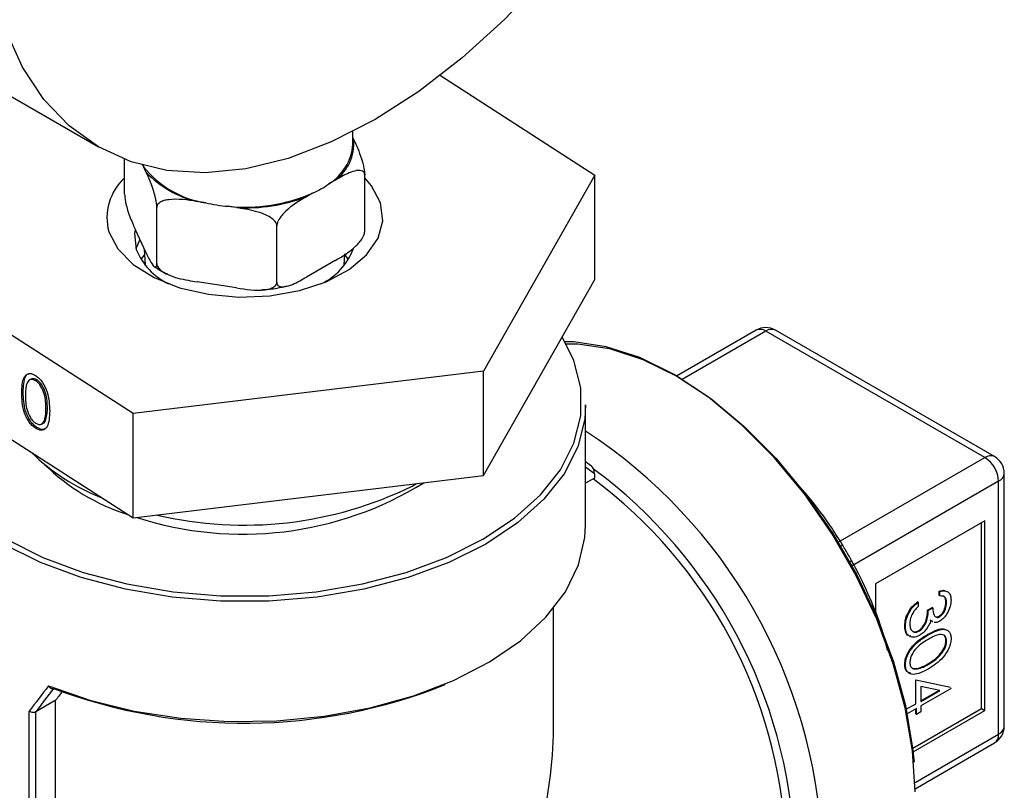
# Model space of a CAD drawing. Extents: x 0.4 to 10.6, y 0.4 to 8.1.
# Drawn here: x 2.6 to 2.7, y 6.2 to 6.3 of the extents above; entities that cross this region are included whole.
import ezdxf

# ---------------------------------------------------------------- set-up
doc = ezdxf.new("R2010")
doc.units = 0
doc.linetypes.add('SLD-SOLID', pattern=[0])
doc.layers.get('0').update_dxf_attribs({"linetype": 'CONTINUOUS'})

msp = doc.modelspace()

# ---------------------------------------------------------------- linework, layer by layer
at = {"color": 7, "linetype": 'SLD-SOLID'}
for p, q in [((2.560731894735031, 6.256202881043506), (2.59019467728447, 6.239194378713866)), ((2.628818973649828, 6.247263159413868), (2.6462650769714, 6.236015642424166)), ((2.618932968626849, 6.239452038425095), (2.618932968626849, 6.240922439934175)), ((2.618932968626849, 6.240226050405953), (2.61904142374179, 6.239992387432014)), ((2.59315608407554, 6.233836950445522), (2.59315608407554, 6.23778186388872)), ((2.595564059908374, 6.23636082013778), (2.595308798741797, 6.236910771915953)), ((2.616921419548078, 6.235424908203974), (2.61622403307179, 6.235022315560638)), ((2.620265408733712, 6.22964357773571), (2.620265408733712, 6.235994450717045)), ((2.6462650769714, 6.236015642424166), (2.633670613134826, 6.213846645642498)), ((2.6462650769714, 6.224221164030206), (2.6462650769714, 6.236015642424166)), ((2.614384082891305, 6.233960134930595), (2.613686696415016, 6.23355754228726)), ((2.596788044900297, 6.226012010441476), (2.596788044900297, 6.23236288342281)), ((2.60230866672072, 6.232869834145501), (2.601356019077854, 6.233017193280339)), ((2.605774733051825, 6.232333689916659), (2.604822085408959, 6.232481049051497)), ((2.595564059908374, 6.22728814445016), (2.594380069067463, 6.229839013730554)), ((2.610342707229382, 6.223915324086569), (2.610342707229382, 6.230266197067902)), ((2.595377895754257, 6.227689228990209), (2.595457542525978, 6.22582744251857)), ((2.594116282568044, 6.209058696851779), (2.567156415837855, 6.226439744842762)), ((2.595391824319664, 6.227017672902679), (2.594998759179744, 6.226463231574311)), ((2.617963950283277, 6.22582744251857), (2.618019227060863, 6.22711956716446)), ((2.61842273362951, 6.226463231574311), (2.618029668489379, 6.227017672902945)), ((2.616921419548078, 6.226352232516355), (2.613686696415016, 6.22448486659964)), ((2.633670613134824, 6.202052167248539), (2.6462650769714, 6.224221164030206)), ((2.605774733051825, 6.22326101422904), (2.601356019077854, 6.223944517592719)), ((2.664465456942314, 6.21847815445956), (2.655486258683863, 6.213294573640578)), ((2.690304625501593, 6.204084512847407), (2.665558981365581, 6.218369869134769)), ((2.691398149924861, 6.204192798172199), (2.666652505788849, 6.218478154459562)), ((2.567156415837855, 6.214645266448803), (2.594116282568044, 6.197264218457819)), ((2.633670613134826, 6.213846645642498), (2.594116282568044, 6.209058696851779)), ((2.633670613134824, 6.202052167248539), (2.633670613134826, 6.213846645642498)), ((2.582588131877392, 6.212947863050464), (2.58242518726296, 6.212863633124291)), ((2.583269055662446, 6.21285316847713), (2.583106111048013, 6.212768938550956)), ((2.581706320634461, 6.211459368394639), (2.581543376020028, 6.211375138468466)), ((2.645205934506115, 6.196455056696681), (2.645205934506115, 6.210028351032489)), ((2.584438322963669, 6.209700316076532), (2.584275378349236, 6.209616086150358)), ((2.594116282568044, 6.197264218457819), (2.594116282568044, 6.209058696851779)), ((2.583784460653624, 6.207874437198158), (2.583947405268057, 6.207958667124331)), ((2.584262932868485, 6.208387833323917), (2.584099988254052, 6.208303603397742)), ((2.58325513581362, 6.207482511197639), (2.583092191199188, 6.207398281271468)), ((2.645873044899021, 6.203127552459708), (2.645205934506115, 6.203613000996337)), ((2.594116282568044, 6.197264218457819), (2.633670613134824, 6.202052167248539)), ((2.646226446884322, 6.202252279778166), (2.646226446884322, 6.201765159654206)), ((2.692491852098269, 6.173723196569941), (2.692491852098269, 6.20229855306638)), ((2.625611131765587, 6.200856656754824), (2.626116798695801, 6.201137797666483)), ((2.646226446884322, 6.201765159654206), (2.645205934506115, 6.201176030398235)), ((2.691851228260094, 6.172830361801981), (2.691851228260094, 6.20140571829842)), ((2.690304625501593, 6.196940963968404), (2.677931803433587, 6.189798285824724)), ((2.689917974811968, 6.175732655288065), (2.689917974811968, 6.196717755276414)), ((2.690304625501593, 6.175509446596075), (2.690304625501593, 6.196940963968404)), ((2.677931803433587, 6.189798285824724), (2.677931803433587, 6.186543275406359)), ((2.685145175544371, 6.188485448967795), (2.685145175544371, 6.188994333020787)), ((2.685222505682296, 6.18894969128239), (2.685145175544371, 6.188994333020787)), ((2.685222505682296, 6.188440807229398), (2.685222505682296, 6.18894969128239)), ((2.682767273803176, 6.18775040925382), (2.682689943665251, 6.187795050992218)), ((2.682767273803176, 6.18775040925382), (2.682767273803176, 6.18724152520083)), ((2.685222505682296, 6.188440807229398), (2.685145175544371, 6.188485448967795)), ((2.685977961645102, 6.187691041085973), (2.685900631507177, 6.18773568282437)), ((2.6415970106216, 6.174181197037129), (2.6415970106216, 6.187060542522362)), ((2.683823127609459, 6.186849874277913), (2.684326764917997, 6.187140617907479)), ((2.683900457747385, 6.186805232539515), (2.683823127609459, 6.186849874277913)), ((2.683900457747385, 6.186805232539515), (2.684404095055922, 6.187095976169082)), ((2.684404095055922, 6.187095976169082), (2.684326764917997, 6.187140617907479)), ((2.684327928487264, 6.185586358995328), (2.684118227594931, 6.185719624193283)), ((2.684405258625189, 6.18554171725693), (2.684195557732856, 6.185674982454885)), ((2.684298883966073, 6.185559445735151), (2.68439554663848, 6.185503643562154)), ((2.685207750683022, 6.186105962250236), (2.685130420545097, 6.186150603988634)), ((2.681319316541131, 6.185023244648659), (2.681241986403206, 6.185067886387056)), ((2.682861705798527, 6.184460828478992), (2.682784375660601, 6.18450547021739)), ((2.683898490414149, 6.184041583391687), (2.683821160276223, 6.184086225130084)), ((2.685977961645102, 6.183329177774618), (2.685900631507177, 6.183373819513015)), ((2.681319316541131, 6.180656837729687), (2.681241986403206, 6.180701479468086)), ((2.682149296082142, 6.180297846595358), (2.682588626003572, 6.180245288494242)), ((2.682665956141497, 6.180200646755845), (2.682588626003572, 6.180245288494242)), ((2.683900457747385, 6.180698623903617), (2.683823127609459, 6.180743265642015)), ((2.682501079674549, 6.176272479799751), (2.682501079674549, 6.178962295508421)), ((2.682501079674549, 6.178962295508421), (2.686404268815714, 6.178120225949164)), ((2.68521463634935, 6.177749699247365), (2.683082047121012, 6.17820880372407)), ((2.683082047121012, 6.17820880372407), (2.683082047121012, 6.176518581690919)), ((2.68648159895364, 6.177972217137501), (2.683082047121012, 6.176009697637928)), ((2.683082047121012, 6.176607865167715), (2.685101985480322, 6.177773950761715)), ((2.683082047121012, 6.176518581690919), (2.68521463634935, 6.177749699247365)), ((2.585330337657736, 6.176611958857634), (2.583112543219321, 6.175331653380405)), ((2.585330337657736, 6.176611958857634), (2.585330337657736, 6.09963709229535)), ((2.582374910554951, 6.098212713618641), (2.582374910554951, 6.175426853421444)), ((2.583112543219321, 6.175331653380405), (2.583107240731077, 6.175328676173931)), ((2.583107240731077, 6.175328676173931), (2.583107240731077, 6.098353641901981)), ((2.681416086457778, 6.175646126548012), (2.682501079674549, 6.176272479799751)), ((2.682578409812475, 6.175718954008361), (2.681526916196953, 6.175111939664784)), ((2.682143962538561, 6.171244813529025), (2.689917974811968, 6.175732655288065)), ((2.682190553287702, 6.170825292412021), (2.690304625501593, 6.175509446596075)), ((2.682501079674549, 6.175109316250056), (2.682501079674549, 6.175674312269964)), ((2.682578409812475, 6.175064674511658), (2.682578409812475, 6.175718954008361)), ((2.683082047121012, 6.175355418141224), (2.682578409812475, 6.175064674511658)), ((2.683082047121012, 6.176009697637928), (2.683082047121012, 6.175355418141224)), ((2.689917974811968, 6.175732655288065), (2.690304625501593, 6.175509446596075)), ((2.682578409812475, 6.175064674511658), (2.682501079674549, 6.175109316250056)), ((2.682416940571442, 6.166644209664724), (2.691398149924861, 6.17182895146412))]:
    msp.add_line(p, q, dxfattribs=at)
at = {"color": 8, "linetype": 'SLD-SOLID'}
for p, q in [((2.665558981365581, 6.218369869134769), (2.656119815275786, 6.212920754538795)), ((2.673746410285442, 6.194525658669056), (2.690304625501593, 6.204084512847407)), ((2.646226446884322, 6.202252279778166), (2.645205934506114, 6.202994894862385)), ((2.691851228260094, 6.20140571829842), (2.675292974257793, 6.1918468417293)), ((2.682410045486852, 6.167380082999435), (2.691851228260094, 6.172830361801981))]:
    msp.add_line(p, q, dxfattribs=at)
at = {"color": 7, "linetype": 'SLD-SOLID', "flags": 128}
for points in [[(2.621442137679347, 6.242288631869799), (2.616493960160307, 6.23975299961826), (2.611608008844568, 6.237891034068334), (2.60684572740482, 6.236726150517152), (2.60226700429331, 6.236272998051246), (2.5979294196098, 6.236537275325804), (2.593887520998411, 6.237515658900759), (2.590192137679347, 6.239195845034986), (2.586889741241955, 6.24155670441298), (2.58402186123753, 6.244568547858261), (2.581624562921112, 6.24819349969199), (2.579727993709973, 6.252385974041613), (2.578356004062359, 6.257093248109654), (2.577525847544136, 6.262256125193483), (2.577247963855188, 6.267809679118199), (2.577525847544136, 6.273684070720952), (2.578356004062359, 6.279805426118937), (2.579727993709973, 6.286096765716331), (2.581624562921112, 6.292478972267375), (2.584021861237531, 6.298871785821647), (2.586889741241955, 6.305194813039508), (2.590192137679347, 6.311368538184984), (2.593887520998412, 6.317315323082296), (2.5979294196098, 6.32296038346095), (2.60226700429331, 6.328232729411349), (2.606845727404821, 6.333066058124079), (2.611608008844568, 6.337399587686213), (2.616493960160307, 6.341178821449136), (2.621442137679347, 6.344356233355518), (2.626390315198388, 6.346891865607057), (2.631276266514127, 6.348753831156983), (2.636038547953874, 6.349918714708165), (2.640617271065385, 6.350371867174071), (2.644954855748895, 6.350107589899514), (2.648996754360283, 6.349129206324559), (2.652692137679348, 6.34744902019033), (2.65599453411674, 6.345088160812337), (2.658862414121164, 6.342076317367057), (2.661259712437583, 6.338451365533327), (2.663156281648722, 6.334258891183704), (2.664528271296335, 6.329551617115663), (2.665358427814558, 6.324388740031834), (2.665636311503506, 6.318835186107118), (2.665358427814558, 6.312960794504364), (2.664528271296335, 6.30683943910638), (2.663156281648721, 6.300548099508987), (2.661259712437583, 6.294165892957943), (2.658862414121164, 6.287773079403669), (2.655994534116739, 6.28145005218581), (2.652692137679347, 6.275276327040332), (2.648996754360282, 6.269329542143022), (2.644954855748894, 6.263684481764366), (2.640617271065384, 6.258412135813967), (2.636038547953873, 6.253578807101237), (2.631276266514126, 6.249245277539103), (2.626390315198387, 6.24546604377618), (2.621442137679347, 6.242288631869799)], [(2.595100092610152, 6.237248081670531), (2.595195493798817, 6.237087153860448), (2.595308798741797, 6.236910771915953)], [(2.622056498431838, 6.232868040273026), (2.621039461474962, 6.234798207192433), (2.620265408733712, 6.235693274186245)], [(2.591364994377122, 6.229587346995187), (2.592382031333686, 6.227657180075565), (2.594117569895467, 6.225906053614923), (2.596484582911994, 6.224421776406071), (2.599364378466821, 6.223278776306071), (2.602612551585841, 6.22253436811269), (2.606066225305662, 6.222225879561129), (2.609552218004674, 6.222368779555498), (2.612895727452696, 6.222955902493382), (2.615929096124711, 6.223957807579059), (2.618500218249249, 6.225324255107942), (2.620480167026903, 6.226986725695135), (2.621769659558407, 6.228861856123519), (2.622304035303777, 6.230855619523544), (2.622056498431838, 6.232868040273026)], [(2.59434656584328, 6.229765414312298), (2.594286386011026, 6.229396864229354), (2.59446555068399, 6.227597753026214)], [(2.594893846025357, 6.228732098192379), (2.594887889595193, 6.228721733226667), (2.594438543143414, 6.227684952427356)], [(2.569023046680318, 6.213441848027708), (2.568749970389276, 6.211952883909538), (2.568749970389276, 6.20881820206785), (2.569522742319111, 6.205715426767473), (2.571052554770779, 6.202707721565857), (2.573308265174378, 6.199856314667402), (2.576243953771023, 6.19721925249378), (2.579799858406714, 6.194850218026189), (2.58390359111745, 6.192797437974656), (2.588471611739429, 6.191102701021303), (2.593410928545869, 6.189800507123282), (2.598620991290407, 6.188917365193139), (2.603995738120143, 6.188471253453801), (2.609425754689113, 6.188471253453801), (2.614800501518848, 6.188917365193139), (2.620010564263386, 6.189800507123282), (2.624949881069826, 6.191102701021303), (2.629517901691805, 6.192797437974657), (2.633621634402541, 6.194850218026189), (2.637177539038232, 6.19721925249378), (2.640113227634878, 6.199856314667402), (2.642368938038477, 6.202707721565858), (2.643898750490144, 6.205715426767473), (2.644671522419978, 6.208818202067851), (2.644671522419978, 6.211952883909539), (2.643898750490144, 6.215055659209916), (2.642578166880513, 6.217731400035477)], [(2.68241695143324, 6.166314989956729), (2.682139888958505, 6.170948301681106), (2.681314341727302, 6.175807182064431), (2.679957115500577, 6.180792718313953), (2.67809583949039, 6.185803419288735), (2.675768403908831, 6.190737281566595), (2.67302218863257, 6.195493865939641), (2.669913098685201, 6.199976342066893), (2.666504426172178, 6.204093459660797), (2.662865561836066, 6.207761406079924), (2.65907058246113, 6.210905512512667), (2.655196742883627, 6.213461774018911), (2.651322903306123, 6.215378152486034), (2.647527923931187, 6.216615635974828), (2.643889059595075, 6.217149032890068), (2.642908259806211, 6.217170376003069)], [(2.643033155082146, 6.216944161849623), (2.644326876547781, 6.216928507218465), (2.647924390152801, 6.216401171631806), (2.651676244762113, 6.215177750455385), (2.655506063435327, 6.213283149016297), (2.659335882108541, 6.210755935936262), (2.663087736717852, 6.207647557985707), (2.666685250322873, 6.204021292775889), (2.670055187920975, 6.199950960609189), (2.67312894730076, 6.195519421710655), (2.675843955585245, 6.190816889432757), (2.678144943035196, 6.185939093771691), (2.67998506818163, 6.180985332580715), (2.681326871383051, 6.176056450152209), (2.682143037395718, 6.171252784318694), (2.682297440618792, 6.169666566794993)], [(2.645205934506115, 6.210028351032489), (2.645107853178775, 6.208442994698761), (2.644326198812966, 6.205304555314473), (2.64277880231013, 6.2022622787887), (2.640497164200742, 6.199378097098307), (2.637527732057009, 6.19671072386522), (2.63393095495424, 6.194314459116391), (2.629780052902002, 6.192238083891853), (2.625159526295863, 6.190523867203403), (2.620163435733027, 6.189206705559429), (2.614893487209816, 6.188313412572617), (2.609456961680888, 6.187862173112136), (2.603964531128367, 6.187862173112136), (2.598528005599439, 6.188313412572617), (2.593258057076228, 6.189206705559427), (2.588261966513391, 6.190523867203403), (2.583641439907252, 6.192238083891853), (2.579490537855014, 6.194314459116391), (2.575893760752245, 6.19671072386522), (2.572924328608512, 6.199378097098307), (2.570642690499125, 6.2022622787887), (2.569095293996289, 6.205304555314473), (2.56831363963048, 6.208442994698761), (2.56821555830314, 6.210028351032489)], [(2.584573094230144, 6.178274582309891), (2.589231478814382, 6.176655226694698), (2.594238641945816, 6.175430953762868), (2.599494671481471, 6.174626192463291), (2.604894689437418, 6.174257000875942), (2.610330944707505, 6.174330745791495), (2.61569496311194, 6.174845955715542), (2.620879711873943, 6.175792350230562), (2.625781735334893, 6.177151045129747), (2.630303219292209, 6.178894929229485), (2.634353942768516, 6.180989205341644), (2.637853078266788, 6.183392084611165), (2.640730804589471, 6.186055620364291), (2.642929700039639, 6.188926664828918), (2.644405888204474, 6.191947929636864), (2.645129913458284, 6.195059128946918), (2.645205934506115, 6.196455056696681)]]:
    msp.add_lwpolyline(points, dxfattribs=at)
at = {"color": 7, "linetype": 'SLD-SOLID'}
for centre, radius, start, end in [((2.61388391269408, 6.239610514411335), 0.005171629067438537, 305.9685035038108, 4.234573607201592), ((2.613216680538036, 6.239904587683686), 0.00573417390264432, 301.6319880613443, 355.4734272553472), ((2.604076456462422, 6.244015256881094), 0.01128474760577096, 219.0180548630018, 260.9873216697093), ((2.597315969053337, 6.231157369834807), 0.006154597575298767, 132.523984393919, 194.7793662621634), ((2.603960212789838, 6.244216618646017), 0.0114982152271966, 223.0956979624338, 256.9096785702731), ((2.609575493947851, 6.244414464410028), 0.01150719481418628, 294.7006089938332, 305.2940144734312), ((2.606774868703919, 6.251504445118432), 0.01912336164267503, 264.1390216827501, 293.4470561830073), ((2.606802232644148, 6.251877673232936), 0.01957097440801311, 266.990519340356, 290.5955585254085), ((2.606574588228101, 6.252129402680503), 0.0197263546166437, 257.5108380893182, 264.9030840449113), ((2.601446343766112, 6.23048658762179), 0.007554921401046914, 202.4810500926664, 243.6776498187902), ((2.612325873984876, 6.230148526730082), 0.007098299442034459, 294.9947800484356, 339.6920720035663), ((2.665558981365581, 6.216583909353741), 0.002187226596675269, 60.00268826634301, 119.9973117336469), ((2.599134871775985, 6.221500342511063), 0.02356818713405094, 225.6183360856778, 248.761846738677), ((2.690304625501593, 6.20229855306638), 0.002187226596675806, 0, 60.00268826634301), ((2.600614789284608, 6.220075256250823), 0.02351797198992573, 225.4698006151889, 252.4080381850916), ((2.688493362771542, 6.20125291678429), 0.003361340349017088, 2.605478485638009, 57.3945216600101), ((2.60650881545645, 6.234277753723951), 0.03884889356282333, 252.0665967919492, 301.7372544951613), ((2.606668793783734, 6.239362822342094), 0.04291313268048626, 256.7461087223844, 296.193956838115), ((2.613865020092546, 6.158313136189993), 0.0539949493582946, 2.665379252914162, 53.40678944722558), ((2.606680021247356, 6.234982744308156), 0.06092018396567101, 249.2778989313196, 291.850428101419), ((2.690304625501593, 6.173723196569941), 0.002187226596676038, 299.9973117336461, 0)]:
    msp.add_arc(centre, radius, start, end, dxfattribs=at)
at = {"color": 8, "linetype": 'SLD-SOLID'}
for centre, radius, start, end in [((2.664918298830914, 6.217475553016842), 0.001100125187881106, 54.38242252468699, 114.3071190462985), ((2.666199663900251, 6.217475553016835), 0.001100125187888341, 65.69288095399732, 125.6175774752103), ((2.612900337013987, 6.157643314748501), 0.05905699384474754, 2.523664896477731, 56.83690927676947), ((2.690945308036262, 6.203190196729476), 0.00110012518788638, 65.69288095389804, 125.6175774752266), ((2.612659219879783, 6.15762182250991), 0.05620881035538482, 2.673563426760456, 53.47263016452514), ((2.691397239100697, 6.202407709621276), 0.001100042166432422, 294.3746582935279, 354.3052007488603), ((2.674702415610595, 6.192986887035419), 0.001266998685047666, 110.8581436185846, 122.1717593808295), ((2.6744336788541, 6.193452390671926), 0.001276135240558893, 297.8418687624434, 309.0751626952792), ((2.691397239100696, 6.173832353124838), 0.001100042166434278, 294.3746582935931, 354.3052007488234), ((2.690810796158877, 6.172697894548591), 0.001048831030464312, 304.0563508839387, 7.255829509400717)]:
    msp.add_arc(centre, radius, start, end, dxfattribs=at)
at = {"color": 7, "linetype": 'SLD-SOLID'}
for centre, major_axis, ratio, start_param, end_param in [((2.645839796194697, 6.202475488470156), (-0.0001626414040161173, 0.0007051383620799712), 0.49746249301139, 4.278236454083229, 5.84903278087801), ((2.606710746404627, 6.187232178906906), (0.03765039858599861, 0.04039443071598914), 0.1985523969504175, 1.97360715773834, 2.045272120099547), ((2.607045595724233, 6.186815629536668), (0.03705577820891159, 0.040516959756828), 0.2019459068372796, 1.96870460441614, 2.035896128823052), ((2.606710746404627, 6.186339199016392), (0.03406568659551246, 0.03724757971881409), 0.2019459068372782, 1.985491983284991, 2.013150265936497), ((2.606710746404627, 6.154038511897279), (0.02466931630142444, 0.04272619439192571), 0.5773346305489089, 4.920731483416406, 5.497827775813168)]:
    msp.add_ellipse(centre, major_axis=major_axis, ratio=ratio, start_param=start_param, end_param=end_param, dxfattribs=at)
for points, knots in [([(2.61904142374179, 6.239992387432014), (2.619335914597865, 6.239357934923491), (2.619683661496707, 6.238608747341774), (2.620051587443716, 6.237354486494886), (2.620165720758967, 6.236865521403312), (2.62023786498478, 6.236427083118461), (2.6202634039981, 6.236155586041144), (2.620265028968163, 6.236024975263225), (2.620265408733712, 6.235994450717045)], [0, 0, 0, 0, 0.6219717986856784, 0.734449846903429, 0.8475622337176176, 0.9133730148503334, 0.9797547380792807, 1, 1, 1, 1]), ([(2.620265408733712, 6.235994450717045), (2.620257890466979, 6.23607121292932), (2.620242889903967, 6.23622437009215), (2.620112805527278, 6.236411499566525), (2.619825501757974, 6.236557498338145), (2.619009872640199, 6.236516740193301), (2.617980632840661, 6.236026655062422), (2.617170123604192, 6.235566198806631), (2.616921419548078, 6.235424908203974)], [0, 0, 0, 0, 0.05502524736473547, 0.1097872315092144, 0.2013923559365283, 0.361194865697247, 0.8039831986859515, 0.9999999999999999, 0.9999999999999999, 0.9999999999999999, 0.9999999999999999]), ([(2.596788044900297, 6.23236288342281), (2.59678529302368, 6.232449914665644), (2.596779802436547, 6.23262356075836), (2.596732188250043, 6.232988369541917), (2.596627027771875, 6.233526790036692), (2.596328486794704, 6.234600081264142), (2.595951758881487, 6.235515811506492), (2.595655091910937, 6.236162411492868), (2.595564059908374, 6.23636082013778)], [0, 0, 0, 0, 0.05502524736473239, 0.1097872315092131, 0.2013923559365245, 0.361194865697232, 0.8039831986859276, 1, 1, 1, 1]), ([(2.593156084075539, 6.233836950445523), (2.593158835952157, 6.233749919202689), (2.59316432653929, 6.233576273109971), (2.593211940725794, 6.233211464326414), (2.593317101203963, 6.232673043831638), (2.593615642181136, 6.231599752604184), (2.593992370094353, 6.230684022361836), (2.594289037064902, 6.230037422375461), (2.594380069067463, 6.229839013730554)], [0, 0, 0, 0, 0.05502524736481159, 0.1097872315093549, 0.2013923559369027, 0.3611948656982237, 0.8039831986898298, 1, 1, 1, 1]), ([(2.601356019077854, 6.233017193280339), (2.600256964240615, 6.233187217576795), (2.598959155145967, 6.233387989249668), (2.5975860368183, 6.233138811868749), (2.597160085486947, 6.232961631007144), (2.596890839570744, 6.232720273056305), (2.596795526675455, 6.23251854230081), (2.59678946220462, 6.232392370542636), (2.596788044900297, 6.23236288342281)], [0, 0, 0, 0, 0.6219717986856601, 0.7344498469034145, 0.847562233717601, 0.9133730148503139, 0.9797547380792796, 1, 1, 1, 1]), ([(2.613686696415016, 6.23355754228726), (2.612882132433853, 6.233093095731268), (2.611932070238046, 6.232544658161168), (2.610926877857389, 6.231502796442447), (2.610615059841288, 6.231079719111307), (2.610417958150896, 6.230682928801515), (2.610348184268929, 6.230426175082767), (2.610343744768156, 6.230296502380098), (2.610342707229382, 6.230266197067902)], [0, 0, 0, 0, 0.6219717986856723, 0.7344498469034229, 0.8475622337176036, 0.9133730148503181, 0.9797547380792785, 1, 1, 1, 1]), ([(2.610342707229381, 6.230266197067902), (2.610332437086032, 6.230348888107736), (2.610311945935887, 6.23051387455975), (2.610134247372694, 6.230803587231111), (2.609741783125222, 6.23117615079023), (2.608627613030276, 6.231778589350371), (2.607221645317519, 6.232100152103656), (2.606114469110502, 6.232278855067289), (2.605774733051825, 6.232333689916659)], [0, 0, 0, 0, 0.05502524736473302, 0.1097872315092052, 0.2013923559365256, 0.3611948656972249, 0.8039831986859449, 1, 1, 1, 1]), ([(2.616921419548078, 6.226352232516355), (2.617725983529241, 6.226816679072345), (2.618676045725048, 6.227365116642446), (2.619681238105706, 6.228406978361167), (2.619993056121807, 6.228830055692307), (2.620190157812198, 6.229226846002099), (2.620259931694166, 6.229483599720846), (2.620264371194938, 6.229613272423515), (2.620265408733712, 6.22964357773571)], [0, 0, 0, 0, 0.621971798685825, 0.7344498469036579, 0.8475622337179155, 0.9133730148506842, 0.9797547380796564, 1, 1, 1, 1]), ([(2.595564059908374, 6.22728814445016), (2.59585855076445, 6.226653655253792), (2.596206297663291, 6.225904424349563), (2.596574223610302, 6.225573316520847), (2.596688356925553, 6.225570488673349), (2.596760501151365, 6.225698062240293), (2.596786040164686, 6.225859513391104), (2.596787665134749, 6.225983122280034), (2.596788044900297, 6.226012010441476)], [0, 0, 0, 0, 0.6219717986856568, 0.7344498469034018, 0.8475622337176008, 0.9133730148503133, 0.9797547380792572, 1, 1, 1, 1]), ([(2.596550002687049, 6.225675309358794), (2.59675290142375, 6.225512911424668), (2.597162312843412, 6.225185222993279), (2.597711821738269, 6.224965406879037), (2.597989001491295, 6.22485452864426)], [0, 0, 0, 0, 0.4955864124855991, 1, 1, 1, 1]), ([(2.596788044900297, 6.226012010441476), (2.596798315043647, 6.225929319401643), (2.596818806193793, 6.225764332949629), (2.596996504756985, 6.225474620278269), (2.597388969004458, 6.225102056719148), (2.598503139099403, 6.224499618159009), (2.59990910681216, 6.224178055405721), (2.601016283019177, 6.22399935244209), (2.601356019077854, 6.223944517592719)], [0, 0, 0, 0, 0.05502524736475424, 0.1097872315092148, 0.2013923559365256, 0.3611948656972323, 0.8039831986859178, 1, 1, 1, 1]), ([(2.610342707229382, 6.223915324086569), (2.610350225496115, 6.223838561874293), (2.610365226059128, 6.223685404711464), (2.610495310435817, 6.223498275237089), (2.61078261420512, 6.223352276465469), (2.611598243322895, 6.223393034610313), (2.612627483122433, 6.223883119741192), (2.613437992358902, 6.224343575996984), (2.613686696415016, 6.22448486659964)], [0, 0, 0, 0, 0.05502524736475264, 0.1097872315092106, 0.2013923559365388, 0.3611948656972342, 0.8039831986859557, 1, 1, 1, 1]), ([(2.605774733051825, 6.22326101422904), (2.606873787889064, 6.223090989932584), (2.608171596983712, 6.222890218259711), (2.60954471531138, 6.22313939564063), (2.609970666642731, 6.223316576502234), (2.610239912558936, 6.223557934453074), (2.610335225454224, 6.223759665208568), (2.61034128992506, 6.223885836966743), (2.610342707229382, 6.223915324086569)], [0, 0, 0, 0, 0.6219717986856456, 0.7344498469034101, 0.8475622337176104, 0.9133730148503119, 0.9797547380792568, 0.9999999999999999, 0.9999999999999999, 0.9999999999999999, 0.9999999999999999]), ([(2.60866435449599, 6.223070299245002), (2.609240255791675, 6.223101151507106), (2.610221765732514, 6.223153733090409), (2.611118862755485, 6.223398416121703), (2.61148958779139, 6.223499531300148)], [0, 0, 0, 0, 0.5867503442632774, 1, 1, 1, 1]), ([(2.581543376020028, 6.211375138468466), (2.58156134484483, 6.212040615114236), (2.581583834851793, 6.212873534048145), (2.582015399696294, 6.213447174926595), (2.582316077457543, 6.213591841777108), (2.582685969224369, 6.213580975112735), (2.582956786629158, 6.213433319844647), (2.583092191199189, 6.213359494463654)], [0, 0, 0, 0, 0.4986937351723189, 0.6241713467884851, 0.7494775843553962, 0.8747426148624825, 1, 1, 1, 1]), ([(2.581706320634461, 6.211459368394639), (2.581729353850236, 6.21211505214867), (2.581758182512593, 6.212935714176197), (2.582131371286563, 6.213493942617888), (2.582281312692989, 6.213553796817585), (2.582328162550006, 6.213572498527571)], [0, 0, 0, 0, 0.7320871120481228, 0.9162894306977692, 1, 1, 1, 1]), ([(2.583092191199189, 6.213359494463654), (2.583228563114605, 6.213258218319919), (2.583501307934202, 6.213055665298148), (2.583998424967869, 6.212439297982058), (2.58462450594596, 6.211089527974647), (2.584664466209718, 6.210043463065207), (2.584691117834116, 6.209345786762781)], [0, 0, 0, 0, 0.1256155823160984, 0.2512320754074229, 0.5006068626431541, 1, 1, 1, 1]), ([(2.583106111048013, 6.212768938550956), (2.582999989953264, 6.212824221237627), (2.582787669702455, 6.212934827276202), (2.582412269802147, 6.212915740147679), (2.581969040825744, 6.212426552795443), (2.581963089844474, 6.211636809595672), (2.581959115504908, 6.211109382688504)], [0, 0, 0, 0, 0.1254207341464613, 0.2509337261702149, 0.4997390187285968, 1, 1, 1, 1]), ([(2.583269055662446, 6.21285316847713), (2.583164756671005, 6.21290536386796), (2.582956081967129, 6.213009793043879), (2.582711951243997, 6.213034962139576), (2.582630804918482, 6.212940049060114), (2.58260925315877, 6.212914840970048)], [0, 0, 0, 0, 0.4232551113383437, 0.8468215636883342, 1, 1, 1, 1]), ([(2.584275378349236, 6.209616086150358), (2.584257966802828, 6.210153575250826), (2.584231886199762, 6.21095867547301), (2.583799706145605, 6.212018751351748), (2.583424116994631, 6.212522762029271), (2.583212072119615, 6.212686911380337), (2.583106111048013, 6.212768938550956)], [0, 0, 0, 0, 0.5000736857979012, 0.7490559998251213, 0.8746006232457031, 1, 1, 1, 1]), ([(2.584438322963669, 6.209700316076532), (2.584420911417261, 6.210237805176998), (2.584394830814195, 6.211042905399183), (2.583962650760038, 6.21210298127792), (2.583587061609063, 6.212606991955443), (2.583375016734049, 6.21277114130651), (2.583269055662446, 6.21285316847713)], [0, 0, 0, 0, 0.5000736857979234, 0.7490559998251607, 0.8746006232456028, 1, 1, 1, 1]), ([(2.583092191199188, 6.207398281271468), (2.582956940272924, 6.207498621562775), (2.582686454721501, 6.207699290051881), (2.582316675959764, 6.208164197467804), (2.582017166787196, 6.208696641139008), (2.58159051024702, 6.209825030339976), (2.581564309401438, 6.210686700219847), (2.581543376020028, 6.211375138468466)], [0, 0, 0, 0, 0.1252889533380239, 0.2505628062344477, 0.3758442955103515, 0.5013256583515777, 1, 1, 1, 1]), ([(2.58325513581362, 6.207482511197639), (2.583119884887356, 6.207582851488946), (2.582849399335934, 6.207783519978054), (2.582479620574198, 6.208248427393976), (2.582180111401629, 6.20878087106518), (2.581753454861453, 6.209909260266149), (2.581727254015871, 6.210770930146021), (2.581706320634461, 6.211459368394639)], [0, 0, 0, 0, 0.1252889533380425, 0.2505628062344784, 0.3758442955103348, 0.501325658351602, 1, 1, 1, 1]), ([(2.581959115504908, 6.211109382688504), (2.581962560404679, 6.2105770291613), (2.581967718354317, 6.209779951491178), (2.582413058052074, 6.208719903086379), (2.582788117893845, 6.208217549383934), (2.583000144175471, 6.208053085140749), (2.583106111048012, 6.207970888908465)], [0, 0, 0, 0, 0.5003022354729842, 0.7490881901395466, 0.8745988489230473, 1, 1, 1, 1]), ([(2.584691117834116, 6.209345786762781), (2.584665738897677, 6.2086813465285), (2.584627685194237, 6.207685071066323), (2.583996897153466, 6.207152048428921), (2.583500896898123, 6.207175486035571), (2.583228425004498, 6.207324016971091), (2.583092191199188, 6.207398281271468)], [0, 0, 0, 0, 0.4993787149765488, 0.7487787981451218, 0.8743913735555231, 1, 1, 1, 1]), ([(2.584099988254052, 6.208303603397742), (2.58415899908143, 6.208526953976019), (2.584264451109207, 6.208926080245402), (2.584272037356685, 6.209405117545019), (2.584275378349236, 6.209616086150358)], [0, 0, 0, 0, 0.5595987921846557, 1, 1, 1, 1]), ([(2.584262932868485, 6.208387833323917), (2.584321943695863, 6.208611183902192), (2.58442739572364, 6.209010310171577), (2.584434981971117, 6.209489347471192), (2.584438322963669, 6.209700316076532)], [0, 0, 0, 0, 0.5595987921846503, 1, 1, 1, 1]), ([(2.583106111048012, 6.207970888908465), (2.583232714171875, 6.207908374994075), (2.583486092227567, 6.207783262330195), (2.583876637334801, 6.207856406409963), (2.584015349786975, 6.208134138827577), (2.584099988254052, 6.208303603397742)], [0, 0, 0, 0, 0.2802128526347485, 0.5608059707721245, 1, 1, 1, 1]), ([(2.58394623690273, 6.207961564772812), (2.583949503777549, 6.207962101740736), (2.584118097750964, 6.207989813104357), (2.584191223797805, 6.208190770204521), (2.584262932868485, 6.208387833323917)], [0, 0, 0, 0, 0.01937717435585673, 1, 1, 1, 1]), ([(2.584182639363018, 6.207390407159658), (2.584134046794316, 6.207342742782742), (2.584002915449208, 6.207214116245274), (2.583658742010315, 6.207268880133284), (2.583389669802662, 6.207411301589099), (2.58325513581362, 6.207482511197639)], [0, 0, 0, 0, 0.2274214030304202, 0.6137167736273381, 1, 1, 1, 1]), ([(2.674251211567646, 6.194171027976897), (2.673839526283786, 6.194828797093413), (2.672646056831412, 6.196735659879265), (2.670442581216641, 6.199714594389981), (2.668513890247961, 6.201760689026026), (2.667551327779652, 6.202781844791904)], [0, 0, 0, 0, 0.2087264045125406, 0.6050947105840386, 1, 1, 1, 1]), ([(2.675238378285913, 6.19246205685151), (2.67513317938535, 6.192651407649559), (2.674813806109422, 6.193226257618031), (2.674476319728752, 6.193791039022247), (2.674249998554685, 6.194169786129732)], [0, 0, 0, 0, 0.3293916820624731, 1, 1, 1, 1]), ([(2.679312675865266, 6.182270734216625), (2.679154719337398, 6.18291075017955), (2.678665655219494, 6.184892364023427), (2.677378093593811, 6.188184117991746), (2.676075353855177, 6.19092868399899), (2.675321675755215, 6.192308667257101), (2.675238173138103, 6.192461560400247)], [0, 0, 0, 0, 0.1876815640244635, 0.5810986085589473, 0.9535884583896066, 0.9999999999999999, 0.9999999999999999, 0.9999999999999999, 0.9999999999999999]), ([(2.685145175544371, 6.188994333020788), (2.685343004267791, 6.189057509081817), (2.685576165915975, 6.189131968615603), (2.685744903480301, 6.18904670468903), (2.685770473687544, 6.189033783936727)], [0, 0, 0, 0, 0.8484616786756614, 1, 1, 1, 1]), ([(2.685222505682296, 6.18894969128239), (2.685411352650996, 6.188993373967371), (2.685788443032298, 6.189080599727197), (2.686205856457481, 6.188888249480507), (2.686445547921715, 6.188502361434124), (2.686469578548602, 6.188159902269364), (2.68648159895364, 6.187988600126964)], [0, 0, 0, 0, 0.2802877402650469, 0.5596796791475087, 0.7797465447966346, 1, 1, 1, 1]), ([(2.681241986403206, 6.185067886387056), (2.681261712177724, 6.185339459828746), (2.68130110781912, 6.185881837006942), (2.68167811637957, 6.186713299908999), (2.682174200010366, 6.18735615825327), (2.68251791148402, 6.187648653310943), (2.682689943665251, 6.187795050992218)], [0, 0, 0, 0, 0.2798859005847072, 0.5589785364560347, 0.779262869707574, 1, 1, 1, 1]), ([(2.681319316541131, 6.185023244648659), (2.68133904231565, 6.185294818090348), (2.681378437957045, 6.185837195268543), (2.681755446517495, 6.186668658170602), (2.682251530148291, 6.187311516514873), (2.682595241621946, 6.187604011572545), (2.682767273803176, 6.18775040925382)], [0, 0, 0, 0, 0.2798859005847072, 0.5589785364560347, 0.779262869707574, 1, 1, 1, 1]), ([(2.685130420545097, 6.186150603988634), (2.685258948936515, 6.18625353360716), (2.685517091736148, 6.186460262560959), (2.685835103356566, 6.187077933363287), (2.685875803028443, 6.187486462934075), (2.685900631507177, 6.18773568282437)], [0, 0, 0, 0, 0.2788589916259395, 0.560074237346262, 1, 1, 1, 1]), ([(2.68648159895364, 6.187988600126964), (2.686460253556021, 6.187746692951695), (2.686417585745107, 6.187263139082239), (2.686102095309019, 6.18653180542797), (2.685673837587839, 6.185935818910929), (2.685361723429597, 6.185709177984431), (2.685205783349786, 6.185595942479941)], [0, 0, 0, 0, 0.2800849611447696, 0.559868332086219, 0.7800991540777442, 1, 1, 1, 1]), ([(2.685207750683022, 6.186105962250236), (2.68533627907444, 6.186208891868763), (2.685594421874073, 6.18641562082256), (2.68591243349449, 6.18703329162489), (2.685953133166368, 6.187441821195677), (2.685977961645102, 6.187691041085973)], [0, 0, 0, 0, 0.2788589916259395, 0.560074237346262, 1, 1, 1, 1]), ([(2.685977961645102, 6.187691041085973), (2.685967811751066, 6.187832640688637), (2.685947544785619, 6.188115381990606), (2.685701987015372, 6.1884423847423), (2.68540438413532, 6.188441405616835), (2.685222505682296, 6.188440807229398)], [0, 0, 0, 0, 0.2806359631481858, 0.5603644085668177, 1, 1, 1, 1]), ([(2.685900631507177, 6.18773568282437), (2.685888954968667, 6.187874301101873), (2.685865639651118, 6.1881510893945), (2.685721854610737, 6.188401263630126), (2.685572785248448, 6.188414773329233), (2.685534121717816, 6.188418277286432)], [0, 0, 0, 0, 0.4262886414973456, 0.8511987551120689, 1, 1, 1, 1]), ([(2.682088543836592, 6.186405565086832), (2.682000286138809, 6.186191664000972), (2.681842329948132, 6.18580884186134), (2.681828886013417, 6.185459186991144), (2.681822953849669, 6.185304901062993)], [0, 0, 0, 0, 0.5587479503296613, 1, 1, 1, 1]), ([(2.682767273803176, 6.18724152520083), (2.682624509747859, 6.187107198299791), (2.682369889679313, 6.186867625918115), (2.68217441635562, 6.186546595525181), (2.682088543836592, 6.186405565086832)], [0, 0, 0, 0, 0.5606944343829036, 1, 1, 1, 1]), ([(2.682784375660601, 6.18450547021739), (2.68287000048186, 6.184563147745462), (2.683041261463757, 6.184678510439898), (2.68335091927211, 6.185033989573111), (2.683773993028009, 6.185805711100802), (2.68380346931726, 6.186432114235315), (2.683823127609459, 6.186849874277913)], [0, 0, 0, 0, 0.1255870223112561, 0.251190676236354, 0.5006049654665242, 0.9999999999999999, 0.9999999999999999, 0.9999999999999999, 0.9999999999999999]), ([(2.682861705798527, 6.184460828478992), (2.682947330619785, 6.184518506007064), (2.683118591601682, 6.1846338687015), (2.683428249410035, 6.184989347834714), (2.683851323165934, 6.185761069362403), (2.683880799455185, 6.186387472496918), (2.683900457747385, 6.186805232539515)], [0, 0, 0, 0, 0.1255870223112561, 0.251190676236354, 0.5006049654665242, 0.9999999999999999, 0.9999999999999999, 0.9999999999999999, 0.9999999999999999]), ([(2.684404095055922, 6.187095976169082), (2.684429747886671, 6.186790453528753), (2.684468221391569, 6.186332237945682), (2.684756332218469, 6.186028904431568), (2.685000697985453, 6.186009263369479), (2.685138746218051, 6.186073735408431), (2.685207750683022, 6.186105962250236)], [0, 0, 0, 0, 0.4994184848717846, 0.7490159550700137, 0.8745437054092584, 1, 1, 1, 1]), ([(2.681822953849668, 6.185304901062993), (2.681834336177622, 6.185114840144306), (2.681857058355095, 6.184735427607339), (2.682111852909991, 6.184407388082004), (2.682461683623447, 6.184286933044161), (2.682728456900894, 6.184402903252748), (2.682861705798527, 6.184460828478992)], [0, 0, 0, 0, 0.2805990659721138, 0.5601509464763168, 0.7803025772768352, 1, 1, 1, 1]), ([(2.684195557732856, 6.185674982454885), (2.684135873052057, 6.185508479852633), (2.684029254141747, 6.185211044635111), (2.683853766414299, 6.184938519013648), (2.683776515753487, 6.184818551739284)], [0, 0, 0, 0, 0.5597945113548476, 1, 1, 1, 1]), ([(2.685205783349786, 6.185595942479941), (2.685091198704742, 6.185537493668058), (2.684862120959435, 6.185420642740634), (2.684662062139516, 6.185434923949273), (2.68456207270363, 6.185442061700042)], [0, 0, 0, 0, 0.5001998116011903, 1, 1, 1, 1]), ([(2.684624619521755, 6.186193847744478), (2.684660939638391, 6.18614922654284), (2.68473479564849, 6.186058490492847), (2.684925079212076, 6.186056444741268), (2.685061986426692, 6.186119223530602), (2.685130420545097, 6.186150603988634)], [0, 0, 0, 0, 0.3261196162663841, 0.6631557357991015, 0.9999999999999999, 0.9999999999999999, 0.9999999999999999, 0.9999999999999999]), ([(2.681950881120971, 6.183884319536375), (2.68181671155352, 6.183916175402498), (2.681526191638866, 6.183985153514921), (2.681289140630416, 6.184441864106462), (2.681257711231642, 6.184859122644283), (2.681241986403206, 6.185067886387056)], [0, 0, 0, 0, 0.3001073287769442, 0.6498281033429629, 1, 1, 1, 1]), ([(2.682904003463111, 6.183976362348015), (2.682663012151058, 6.18387792105572), (2.682180830853983, 6.183680957316239), (2.681651149405513, 6.183907456151095), (2.681363398221775, 6.184389920291667), (2.681334016747376, 6.184812045834728), (2.68131931654113, 6.185023244648659)], [0, 0, 0, 0, 0.2793039999354411, 0.5588382577771827, 0.779276951512108, 1, 1, 1, 1]), ([(2.682208776905918, 6.184430938139126), (2.682269272760563, 6.18440573449814), (2.682431614741362, 6.1843380999631), (2.682648384175225, 6.184440947963797), (2.682784375660601, 6.18450547021739)], [0, 0, 0, 0, 0.3726445516180244, 1, 1, 1, 1]), ([(2.683776515753487, 6.184818551739284), (2.68362621868411, 6.184623047398237), (2.683357552358869, 6.184273569972662), (2.683042714857901, 6.184067259017685), (2.68290400346311, 6.183976362348015)], [0, 0, 0, 0, 0.5594190832926169, 1, 1, 1, 1]), ([(2.683821160276223, 6.184086225130084), (2.684416231037607, 6.184422699884177), (2.685119000130662, 6.184820071210606), (2.685678757269837, 6.184705201844247), (2.685764539229553, 6.184687598282511)], [0, 0, 0, 0, 0.8467514682480685, 1, 1, 1, 1]), ([(2.683898490414149, 6.184041583391687), (2.684484823134553, 6.184358120077074), (2.685218678398729, 6.184754298057243), (2.685956279087566, 6.184651690108575), (2.686249305117709, 6.184452740308416), (2.686446562069154, 6.184113972239946), (2.686469920709778, 6.183795954264867), (2.68648159895364, 6.183636959932744)], [0, 0, 0, 0, 0.4987020370928791, 0.624176516914769, 0.7494674872234569, 0.8747452890545908, 1, 1, 1, 1]), ([(2.681241986403206, 6.180701479468086), (2.68125365305635, 6.180873704960483), (2.681276985297878, 6.181218140227038), (2.681534059830799, 6.181968692999403), (2.682359108902864, 6.183189810534368), (2.683236004939881, 6.183727454026815), (2.683821160276223, 6.184086225130084)], [0, 0, 0, 0, 0.1255507313082246, 0.2510900041699847, 0.5002501300033532, 1, 1, 1, 1]), ([(2.681319316541131, 6.180656837729687), (2.681330983194275, 6.180829063222085), (2.681354315435803, 6.181173498488641), (2.681611389968724, 6.181924051261006), (2.682436439040789, 6.183145168795971), (2.683313335077806, 6.183682812288415), (2.683898490414149, 6.184041583391687)], [0, 0, 0, 0, 0.1255507313082246, 0.2510900041699847, 0.5002501300033532, 1, 1, 1, 1]), ([(2.683900457747385, 6.183533835055998), (2.683441426169503, 6.183264686171648), (2.682754118226864, 6.182861689569933), (2.682083807242508, 6.181930183865698), (2.681859208393239, 6.18134066182339), (2.681835034638755, 6.181067203247942), (2.681822953849669, 6.180930542830694)], [0, 0, 0, 0, 0.5002912463090651, 0.7490860406764958, 0.8746062129576593, 0.9999999999999999, 0.9999999999999999, 0.9999999999999999, 0.9999999999999999]), ([(2.683823127609459, 6.180743265642015), (2.684279064256105, 6.181027470801589), (2.684961978411724, 6.181453160923233), (2.685637000555587, 6.182373536485768), (2.685865135390763, 6.182963956750313), (2.685888805011944, 6.183237262602032), (2.685900631507177, 6.183373819513015)], [0, 0, 0, 0, 0.5000715244404195, 0.7490205610248157, 0.874598451911881, 1, 1, 1, 1]), ([(2.68648159895364, 6.183636959932744), (2.686470028821126, 6.183463379715223), (2.686446888856066, 6.183116223780432), (2.686190612831436, 6.182359883408728), (2.685371392993916, 6.181120516071338), (2.68448780479246, 6.180561465931473), (2.683898490414149, 6.180188604133323)], [0, 0, 0, 0, 0.1256000729689612, 0.25119688962191, 0.5005813355774132, 1, 1, 1, 1]), ([(2.685977961645102, 6.183329177774618), (2.685966727382016, 6.183452671844785), (2.685944246230882, 6.183699798766614), (2.685771577476337, 6.183944908650014), (2.68553012209151, 6.184080704233114), (2.684932088369906, 6.184110630474745), (2.684358739889891, 6.183790065371888), (2.683900457747385, 6.183533835055998)], [0, 0, 0, 0, 0.1251387753484401, 0.250418180494164, 0.3755188761404101, 0.5008471158946443, 1, 1, 1, 1]), ([(2.683900457747385, 6.180698623903617), (2.684356394394031, 6.18098282906319), (2.68503930854965, 6.181408519184835), (2.685714330693513, 6.18232889474737), (2.685942465528688, 6.182919315011915), (2.685966135149868, 6.183192620863633), (2.685977961645102, 6.183329177774618)], [0, 0, 0, 0, 0.5000715244404195, 0.7490205610248157, 0.874598451911881, 1, 1, 1, 1]), ([(2.685900631507177, 6.183373819513015), (2.68589225277927, 6.183500694419918), (2.685878503258924, 6.183708896563879), (2.685779370919194, 6.183833518577419), (2.685740648170524, 6.183882198018681)], [0, 0, 0, 0, 0.6093832872738609, 1, 1, 1, 1]), ([(2.681822953849669, 6.180930542830694), (2.681839791365068, 6.180785388296436), (2.681873482419241, 6.180494941092046), (2.682153752431821, 6.180178066835278), (2.682471843129341, 6.1801920895035), (2.682665956141497, 6.180200646755845)], [0, 0, 0, 0, 0.2802572033842069, 0.5607811126887833, 1, 1, 1, 1]), ([(2.681920092142108, 6.179718844554931), (2.681761402056264, 6.179755749815921), (2.681482768188535, 6.179820549425515), (2.681278988864745, 6.180225529623169), (2.681254320490828, 6.180542830371586), (2.681241986403206, 6.180701479468086)], [0, 0, 0, 0, 0.3981428843034831, 0.699073865714625, 1, 1, 1, 1]), ([(2.683898490414149, 6.180188604133323), (2.683309149525953, 6.17988006823833), (2.682425571363234, 6.179417491171831), (2.681611476228249, 6.179718394593335), (2.681354404027651, 6.180176788881689), (2.681331012307175, 6.180496822306162), (2.681319316541131, 6.180656837729687)], [0, 0, 0, 0, 0.4994065391766968, 0.7487427415511121, 0.8743723825402256, 1, 1, 1, 1]), ([(2.682588626003572, 6.180245288494242), (2.682814988370725, 6.180303732768532), (2.683219496690462, 6.180408172369021), (2.683638568068439, 6.180640811213792), (2.683823127609459, 6.180743265642015)], [0, 0, 0, 0, 0.5595987921846401, 1, 1, 1, 1]), ([(2.682665956141497, 6.180200646755845), (2.68289231850865, 6.180259091030134), (2.683296826828387, 6.180363530630623), (2.683715898206363, 6.180596169475394), (2.683900457747385, 6.180698623903617)], [0, 0, 0, 0, 0.5595987921846401, 1, 1, 1, 1]), ([(2.584573094230144, 6.178274582309891), (2.584574298481595, 6.178272422475367), (2.584594236453335, 6.178236663564983), (2.584649741955222, 6.178152586158256), (2.584751998713872, 6.178048773668356), (2.584878752558217, 6.177980617306682), (2.585005891932946, 6.177959376442501), (2.585084787237875, 6.177988867160613), (2.585124288215531, 6.17800363245239)], [0, 0, 0, 0, 0.009683705149268187, 0.160326516080416, 0.3987774763609136, 0.6094260202972982, 0.8044490219140173, 1, 1, 1, 1]), ([(2.583107240731077, 6.175328676173931), (2.583060542159475, 6.175309089665237), (2.582967177544434, 6.175269930290948), (2.582790060553238, 6.175264503227543), (2.582607603075399, 6.175299965507182), (2.582470616083649, 6.175361552895929), (2.582398148373294, 6.175409477966094), (2.58237736344562, 6.17542501933824), (2.582374910554951, 6.175426853421444)], [0, 0, 0, 0, 0.2207188353882327, 0.4412839277770316, 0.6659909794376486, 0.898290415840378, 0.9879969517403996, 1, 1, 1, 1])]:
    msp.add_open_spline(points, degree=3, knots=knots, dxfattribs=at)

doc.saveas('drawing.dxf')
